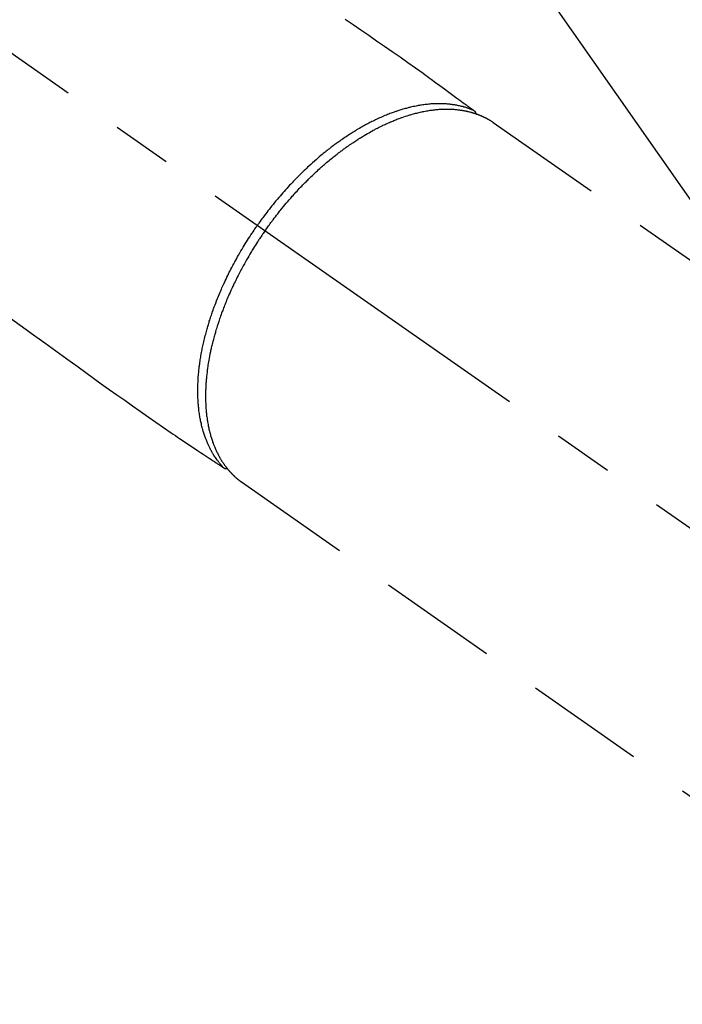
# Model space of a CAD drawing. Extents: x 55896 to 82369, y -13 to 8857.
# Drawn here: x 73702 to 73771, y 6852 to 6954 of the extents above; entities that cross this region are included whole.
import ezdxf

# ---------------------------------------------------------------- set-up
doc = ezdxf.new("R2010")
doc.units = 0
doc.header["$LTSCALE"] = 50
doc.header["$MEASUREMENT"] = 0
doc.linetypes.add('CENTER2', pattern=[1.125, 0.75, -0.125, 0.125, -0.125])
doc.linetypes.add('HIDDEN', pattern=[0.375, 0.25, -0.125])
doc.layers.get('0').update_dxf_attribs({"linetype": 'CONTINUOUS'})
doc.layers.add('150-機器', color=8, linetype='CONTINUOUS')
doc.layers.add('160-文字', color=254, linetype='CONTINUOUS')
doc.styles.add('KH001', font='txt')
doc.dimstyles.new('KH1xx030', dxfattribs={"dimscale": 30, "dimtxt": 2, "dimasz": 0.6, "dimexe": 0.3, "dimexo": 1.2, "dimgap": 0.5, "dimtad": 3, "dimdec": 1, "dimdsep": 46, "dimlunit": 6, "dimtxsty": 'KH001', "dimblk": 'DOT', "dimcen": 1, "dimdle": 1, "dimclrd": 256, "dimclre": 256, "dimclrt": 256, "dimadec": 0, "dimazin": 0, "dimtfac": 1, "dimtdec": 1, "dimtix": 1, "dimtmove": 2, "dimatfit": 3, "dimldrblk": 'CLOSEDBLANK', "dimfxl": 1, "dimtolj": 1, "dimtzin": 0, "dimlwd": -1, "dimlwe": -1, "dimarcsym": 0})

# ---------------------------------------------------------------- blocks, each defined once
blk = doc.blocks.new('F402_H')
at = {"layer": '150-機器', "color": 13, "linetype": 'CENTER2'}
blk.add_line((0, 0), (244.02, -170.86), dxfattribs=at)
at = {"layer": '150-機器', "color": 13, "linetype": 'HIDDEN'}
for p, q in [((167.27, -89.12), (227.62, -131.38)), ((141.06, -126.78), (140.96, -126.7)), ((140.96, -126.7), (201.3, -168.96))]:
    blk.add_line(p, q, dxfattribs=at)
for points in [[(151.8, -78.32), (152.63, -78.88), (153.45, -79.45), (154.27, -80.01), (155.09, -80.59), (155.9, -81.16), (156.72, -81.73), (157.53, -82.29), (158.34, -82.85), (159.15, -83.42), (159.95, -83.99), (160.16, -84.15), (160.37, -84.3), (160.58, -84.46), (160.79, -84.61), (161.25, -84.95), (161.7, -85.28), (162.16, -85.62), (162.62, -85.95), (162.9, -86.17), (163.19, -86.38), (163.48, -86.59), (163.77, -86.8), (163.95, -86.93), (164.13, -87.07), (164.31, -87.2), (164.5, -87.34), (164.56, -87.38), (164.62, -87.43), (164.69, -87.48), (164.75, -87.53), (164.83, -87.58), (164.9, -87.63), (164.97, -87.69), (165.05, -87.74), (165.08, -87.77), (165.12, -87.8), (165.16, -87.82), (165.2, -87.85), (165.21, -87.86), (165.23, -87.88), (165.25, -87.89), (165.26, -87.9), (165.28, -87.91), (165.29, -87.92), (165.3, -87.93), (165.31, -87.94), (165.32, -87.95), (165.33, -87.95), (165.34, -87.96), (165.35, -87.97), (165.35, -87.98), (165.36, -87.99), (165.37, -88), (165.37, -88.01), (165.38, -88.02), (165.39, -88.03), (165.39, -88.04), (165.4, -88.05), (165.41, -88.06), (165.41, -88.07), (165.42, -88.08), (165.42, -88.09), (165.42, -88.1), (165.42, -88.1), (165.43, -88.11), (165.43, -88.12), (165.43, -88.13), (165.43, -88.14), (165.44, -88.15), (165.44, -88.16), (165.44, -88.16), (165.44, -88.16), (165.44, -88.17), (165.44, -88.17), (165.45, -88.18), (165.45, -88.19), (165.45, -88.21), (165.45, -88.22)], [(116.47, -109.29), (117.86, -110.3), (119.25, -111.31), (120.42, -112.15), (121.58, -113), (122.74, -113.84), (123.91, -114.68), (124.71, -115.27), (125.52, -115.86), (126.33, -116.45), (127.14, -117.03), (127.95, -117.6), (128.77, -118.17), (129.59, -118.74), (130.4, -119.31), (131.21, -119.88), (132.01, -120.45), (132.82, -121.02), (133.63, -121.57), (133.85, -121.72), (134.07, -121.86), (134.29, -122.01), (134.5, -122.15), (134.98, -122.47), (135.45, -122.78), (135.92, -123.1), (136.39, -123.41), (136.69, -123.61), (136.98, -123.81), (137.28, -124), (137.58, -124.2), (137.76, -124.33), (137.95, -124.45), (138.14, -124.58), (138.33, -124.71), (138.4, -124.75), (138.46, -124.79), (138.53, -124.84), (138.6, -124.88), (138.67, -124.93), (138.75, -124.98), (138.82, -125.03), (138.9, -125.08), (138.94, -125.11), (138.98, -125.14), (139.01, -125.16), (139.05, -125.19), (139.07, -125.2), (139.09, -125.21), (139.11, -125.22), (139.12, -125.23), (139.14, -125.24), (139.15, -125.25), (139.16, -125.26), (139.18, -125.27), (139.19, -125.27), (139.2, -125.28), (139.21, -125.28), (139.22, -125.29), (139.23, -125.29), (139.24, -125.29), (139.25, -125.3), (139.26, -125.3), (139.27, -125.3), (139.28, -125.31), (139.3, -125.31), (139.31, -125.31), (139.32, -125.31), (139.33, -125.31), (139.34, -125.31), (139.36, -125.32), (139.36, -125.32), (139.37, -125.32), (139.38, -125.32), (139.38, -125.31), (139.39, -125.31), (139.41, -125.31), (139.42, -125.31), (139.43, -125.31), (139.43, -125.31), (139.43, -125.31), (139.43, -125.31), (139.44, -125.31), (139.45, -125.31), (139.46, -125.31), (139.48, -125.3), (139.49, -125.3)], [(165.25, -87.89), (165.19, -87.87), (165.14, -87.84), (165.08, -87.82), (165.03, -87.8), (164.97, -87.78), (164.92, -87.75), (164.86, -87.73), (164.8, -87.71), (164.78, -87.7), (164.75, -87.69), (164.72, -87.68), (164.69, -87.67), (164.63, -87.65), (164.57, -87.63), (164.52, -87.61), (164.46, -87.59), (164.33, -87.55), (164.2, -87.52), (164.08, -87.48), (163.95, -87.45), (163.85, -87.42), (163.74, -87.4), (163.64, -87.38), (163.54, -87.36), (163.47, -87.34), (163.4, -87.33), (163.33, -87.32), (163.25, -87.3), (163.16, -87.29), (163.06, -87.28), (162.97, -87.26), (162.88, -87.25), (162.8, -87.24), (162.73, -87.23), (162.65, -87.22), (162.58, -87.22), (162.49, -87.21), (162.4, -87.2), (162.32, -87.2), (162.23, -87.19), (162.13, -87.19), (162.03, -87.18), (161.93, -87.18), (161.84, -87.18), (161.75, -87.17), (161.66, -87.17), (161.57, -87.17), (161.48, -87.17), (161.37, -87.18), (161.25, -87.18), (161.14, -87.18), (161.03, -87.19), (160.93, -87.19), (160.84, -87.2), (160.75, -87.2), (160.66, -87.21), (160.53, -87.22), (160.4, -87.24), (160.28, -87.25), (160.15, -87.26), (160.03, -87.28), (159.91, -87.3), (159.79, -87.31), (159.68, -87.33), (159.56, -87.35), (159.44, -87.37), (159.32, -87.39), (159.2, -87.42), (159.06, -87.45), (158.91, -87.48), (158.77, -87.51), (158.62, -87.54), (158.54, -87.56), (158.45, -87.58), (158.37, -87.61), (158.28, -87.63), (158.17, -87.66), (158.06, -87.69), (157.95, -87.72), (157.84, -87.75), (157.73, -87.78), (157.62, -87.82), (157.51, -87.85), (157.4, -87.89), (157.31, -87.91), (157.22, -87.94), (157.13, -87.97), (157.05, -88), (156.93, -88.04), (156.82, -88.08), (156.71, -88.12), (156.6, -88.16), (156.47, -88.21), (156.35, -88.26), (156.22, -88.31), (156.1, -88.36), (155.96, -88.42), (155.82, -88.48), (155.68, -88.54), (155.54, -88.6), (155.4, -88.66), (155.26, -88.72), (155.12, -88.79), (154.98, -88.85), (154.86, -88.91), (154.73, -88.98), (154.6, -89.04), (154.48, -89.1), (154.37, -89.15), (154.27, -89.21), (154.17, -89.26), (154.07, -89.31), (153.94, -89.38), (153.81, -89.45), (153.69, -89.52), (153.56, -89.59), (153.42, -89.67), (153.28, -89.76), (153.14, -89.84), (153, -89.92), (152.88, -89.99), (152.77, -90.06), (152.65, -90.13), (152.54, -90.2), (152.41, -90.28), (152.28, -90.36), (152.16, -90.45), (152.03, -90.53), (151.89, -90.62), (151.75, -90.72), (151.61, -90.81), (151.47, -90.91), (151.36, -90.99), (151.24, -91.07), (151.13, -91.15), (151.02, -91.23), (150.92, -91.3), (150.82, -91.38), (150.72, -91.45), (150.61, -91.52), (150.53, -91.59), (150.44, -91.66), (150.35, -91.72), (150.26, -91.79), (150.15, -91.88), (150.04, -91.97), (149.93, -92.05), (149.81, -92.14), (149.71, -92.22), (149.61, -92.31), (149.51, -92.39), (149.41, -92.47), (149.25, -92.6), (149.1, -92.73), (148.94, -92.86), (148.79, -93), (148.59, -93.17), (148.39, -93.35), (148.2, -93.53), (148, -93.71), (147.88, -93.82), (147.76, -93.93), (147.64, -94.04), (147.52, -94.15), (147.42, -94.26), (147.31, -94.36), (147.2, -94.47), (147.09, -94.57), (146.95, -94.72), (146.8, -94.87), (146.65, -95.02), (146.5, -95.17), (146.38, -95.3), (146.25, -95.43), (146.13, -95.57), (146, -95.7), (145.86, -95.86), (145.71, -96.02), (145.57, -96.17), (145.43, -96.33), (145.29, -96.49), (145.15, -96.66), (145.01, -96.82), (144.87, -96.98), (144.72, -97.16), (144.57, -97.33), (144.42, -97.51), (144.28, -97.69), (144.14, -97.86), (144.01, -98.03), (143.88, -98.2), (143.74, -98.37), (143.61, -98.54), (143.48, -98.71), (143.35, -98.89), (143.22, -99.06), (143.11, -99.21), (143, -99.36), (142.89, -99.51), (142.79, -99.66), (142.75, -99.72), (142.71, -99.77), (142.67, -99.82), (142.64, -99.88)], [(143.44, -100.44), (143.51, -100.34), (143.58, -100.25), (143.64, -100.15), (143.71, -100.05), (143.8, -99.94), (143.88, -99.82), (143.97, -99.7), (144.05, -99.59), (144.11, -99.51), (144.16, -99.44), (144.21, -99.37), (144.27, -99.3), (144.39, -99.14), (144.51, -98.98), (144.63, -98.83), (144.75, -98.67), (144.83, -98.57), (144.91, -98.47), (144.99, -98.37), (145.07, -98.28), (145.21, -98.1), (145.35, -97.93), (145.5, -97.75), (145.64, -97.58), (145.8, -97.4), (145.95, -97.21), (146.11, -97.03), (146.27, -96.85), (146.37, -96.75), (146.46, -96.64), (146.56, -96.54), (146.65, -96.43), (146.77, -96.3), (146.89, -96.17), (147.01, -96.04), (147.14, -95.91), (147.26, -95.79), (147.38, -95.66), (147.5, -95.53), (147.63, -95.41), (147.71, -95.32), (147.8, -95.23), (147.89, -95.15), (147.97, -95.06), (148.11, -94.93), (148.25, -94.79), (148.39, -94.66), (148.53, -94.53), (148.65, -94.41), (148.78, -94.29), (148.91, -94.17), (149.03, -94.06), (149.14, -93.96), (149.24, -93.87), (149.34, -93.78), (149.44, -93.69), (149.55, -93.6), (149.65, -93.51), (149.75, -93.42), (149.86, -93.33), (149.99, -93.22), (150.12, -93.12), (150.25, -93.01), (150.38, -92.9), (150.48, -92.82), (150.59, -92.73), (150.69, -92.65), (150.8, -92.57), (150.87, -92.5), (150.95, -92.44), (151.03, -92.38), (151.11, -92.32), (151.23, -92.23), (151.35, -92.14), (151.47, -92.05), (151.59, -91.96), (151.67, -91.9), (151.75, -91.85), (151.83, -91.79), (151.91, -91.73), (152.02, -91.65), (152.14, -91.56), (152.26, -91.48), (152.38, -91.4), (152.44, -91.36), (152.49, -91.32), (152.54, -91.29), (152.6, -91.25), (152.7, -91.18), (152.81, -91.11), (152.92, -91.04), (153.02, -90.97), (153.12, -90.91), (153.21, -90.85), (153.31, -90.79), (153.4, -90.73), (153.59, -90.62), (153.77, -90.5), (153.96, -90.39), (154.15, -90.28), (154.3, -90.2), (154.44, -90.11), (154.59, -90.03), (154.74, -89.95), (154.85, -89.89), (154.95, -89.84), (155.06, -89.78), (155.17, -89.72), (155.29, -89.66), (155.41, -89.6), (155.53, -89.54), (155.65, -89.48), (155.75, -89.43), (155.86, -89.38), (155.97, -89.33), (156.08, -89.28), (156.19, -89.23), (156.31, -89.17), (156.43, -89.12), (156.55, -89.07), (156.66, -89.02), (156.77, -88.98), (156.87, -88.94), (156.98, -88.89), (157.1, -88.85), (157.21, -88.8), (157.33, -88.75), (157.45, -88.71), (157.53, -88.68), (157.61, -88.65), (157.69, -88.62), (157.77, -88.6), (157.94, -88.54), (158.11, -88.48), (158.28, -88.43), (158.45, -88.37), (158.54, -88.35), (158.63, -88.32), (158.72, -88.29), (158.81, -88.27), (158.92, -88.24), (159.04, -88.2), (159.15, -88.17), (159.27, -88.15), (159.4, -88.11), (159.52, -88.08), (159.65, -88.06), (159.78, -88.03), (159.84, -88.01), (159.91, -88), (159.97, -87.99), (160.03, -87.98), (160.17, -87.95), (160.31, -87.93), (160.45, -87.9), (160.58, -87.88), (160.69, -87.86), (160.81, -87.85), (160.92, -87.83), (161.03, -87.82), (161.15, -87.81), (161.27, -87.79), (161.39, -87.78), (161.52, -87.77), (161.61, -87.76), (161.71, -87.76), (161.8, -87.75), (161.9, -87.75), (162.01, -87.74), (162.11, -87.74), (162.22, -87.74), (162.33, -87.74), (162.47, -87.74), (162.61, -87.74), (162.75, -87.74), (162.89, -87.75), (163.01, -87.75), (163.14, -87.76), (163.26, -87.77), (163.39, -87.78), (163.48, -87.79), (163.57, -87.8), (163.66, -87.81), (163.75, -87.82), (163.8, -87.83), (163.86, -87.84), (163.91, -87.85), (163.97, -87.85), (164.01, -87.86), (164.06, -87.87), (164.1, -87.88), (164.14, -87.88), (164.21, -87.89), (164.27, -87.91), (164.34, -87.92), (164.4, -87.93), (164.44, -87.94), (164.49, -87.95), (164.53, -87.96), (164.57, -87.97), (164.66, -87.99), (164.74, -88.01), (164.83, -88.03), (164.91, -88.05), (164.96, -88.07), (165, -88.08), (165.05, -88.09), (165.1, -88.11), (165.14, -88.12), (165.19, -88.13), (165.23, -88.15), (165.28, -88.16), (165.31, -88.17), (165.33, -88.18), (165.36, -88.19), (165.38, -88.2), (165.4, -88.2), (165.42, -88.21), (165.43, -88.21), (165.45, -88.22), (165.49, -88.23), (165.53, -88.25), (165.56, -88.26), (165.6, -88.27), (165.62, -88.28), (165.63, -88.28), (165.65, -88.29), (165.66, -88.3), (165.68, -88.3), (165.7, -88.31), (165.72, -88.32), (165.74, -88.33), (165.77, -88.34), (165.79, -88.34), (165.81, -88.35), (165.84, -88.36), (165.86, -88.37), (165.88, -88.38), (165.9, -88.39), (165.92, -88.4), (165.95, -88.41), (165.98, -88.42), (166, -88.43), (166.03, -88.45), (166.06, -88.46), (166.09, -88.47), (166.12, -88.48), (166.15, -88.5), (166.18, -88.51), (166.21, -88.52), (166.23, -88.54), (166.26, -88.55), (166.28, -88.56), (166.3, -88.57), (166.32, -88.58), (166.34, -88.58), (166.37, -88.6), (166.39, -88.61), (166.42, -88.63), (166.45, -88.64), (166.48, -88.65), (166.51, -88.67), (166.53, -88.68), (166.56, -88.7), (166.58, -88.71), (166.6, -88.72), (166.62, -88.73), (166.63, -88.74), (166.67, -88.76), (166.71, -88.78), (166.74, -88.8), (166.78, -88.82), (166.81, -88.83), (166.83, -88.85), (166.86, -88.86), (166.89, -88.88), (166.91, -88.9), (166.94, -88.91), (166.97, -88.93), (166.99, -88.94), (167.02, -88.96), (167.05, -88.98), (167.07, -88.99), (167.1, -89.01), (167.13, -89.03), (167.15, -89.04), (167.18, -89.06), (167.2, -89.08), (167.22, -89.09), (167.24, -89.1), (167.26, -89.11), (167.27, -89.12)], [(139.11, -125.22), (139.07, -125.18), (139.03, -125.14), (138.99, -125.09), (138.95, -125.05), (138.91, -125), (138.87, -124.96), (138.83, -124.91), (138.79, -124.87), (138.77, -124.84), (138.75, -124.82), (138.73, -124.8), (138.71, -124.77), (138.67, -124.73), (138.63, -124.68), (138.6, -124.63), (138.56, -124.58), (138.48, -124.48), (138.4, -124.37), (138.32, -124.26), (138.25, -124.15), (138.19, -124.06), (138.13, -123.98), (138.08, -123.89), (138.02, -123.8), (137.99, -123.74), (137.95, -123.68), (137.91, -123.61), (137.88, -123.55), (137.83, -123.46), (137.78, -123.38), (137.74, -123.3), (137.69, -123.21), (137.66, -123.15), (137.63, -123.08), (137.59, -123.01), (137.56, -122.94), (137.52, -122.86), (137.49, -122.78), (137.45, -122.71), (137.42, -122.63), (137.38, -122.53), (137.34, -122.44), (137.3, -122.35), (137.27, -122.26), (137.24, -122.18), (137.21, -122.09), (137.18, -122.01), (137.15, -121.93), (137.11, -121.82), (137.07, -121.71), (137.04, -121.6), (137, -121.49), (136.98, -121.41), (136.95, -121.32), (136.93, -121.23), (136.9, -121.14), (136.87, -121.02), (136.84, -120.89), (136.81, -120.77), (136.78, -120.64), (136.75, -120.53), (136.72, -120.41), (136.7, -120.3), (136.68, -120.18), (136.66, -120.06), (136.63, -119.94), (136.61, -119.82), (136.59, -119.7), (136.57, -119.56), (136.55, -119.41), (136.53, -119.26), (136.52, -119.11), (136.51, -119.03), (136.5, -118.94), (136.49, -118.85), (136.48, -118.77), (136.47, -118.65), (136.46, -118.54), (136.45, -118.42), (136.44, -118.31), (136.44, -118.19), (136.43, -118.08), (136.42, -117.96), (136.42, -117.84), (136.42, -117.75), (136.41, -117.66), (136.41, -117.57), (136.41, -117.48), (136.41, -117.36), (136.41, -117.24), (136.41, -117.12), (136.41, -117), (136.41, -116.87), (136.41, -116.73), (136.42, -116.6), (136.42, -116.46), (136.43, -116.31), (136.43, -116.16), (136.44, -116.01), (136.45, -115.86), (136.46, -115.71), (136.47, -115.55), (136.49, -115.4), (136.5, -115.25), (136.52, -115.11), (136.53, -114.97), (136.55, -114.83), (136.56, -114.68), (136.58, -114.57), (136.59, -114.46), (136.61, -114.34), (136.62, -114.23), (136.64, -114.09), (136.67, -113.94), (136.69, -113.8), (136.71, -113.65), (136.74, -113.49), (136.77, -113.34), (136.8, -113.18), (136.83, -113.02), (136.85, -112.88), (136.88, -112.75), (136.91, -112.62), (136.93, -112.49), (136.97, -112.34), (137, -112.19), (137.03, -112.05), (137.07, -111.9), (137.11, -111.74), (137.15, -111.57), (137.19, -111.41), (137.23, -111.25), (137.27, -111.11), (137.3, -110.98), (137.34, -110.84), (137.38, -110.71), (137.41, -110.59), (137.45, -110.47), (137.48, -110.35), (137.52, -110.23), (137.55, -110.12), (137.58, -110.02), (137.61, -109.91), (137.65, -109.81), (137.69, -109.67), (137.74, -109.54), (137.78, -109.4), (137.83, -109.26), (137.87, -109.14), (137.91, -109.02), (137.95, -108.9), (138, -108.77), (138.06, -108.58), (138.13, -108.39), (138.21, -108.2), (138.28, -108.01), (138.37, -107.76), (138.47, -107.52), (138.57, -107.27), (138.67, -107.03), (138.74, -106.87), (138.8, -106.72), (138.87, -106.57), (138.93, -106.42), (138.99, -106.29), (139.05, -106.15), (139.11, -106.01), (139.18, -105.88), (139.27, -105.69), (139.36, -105.5), (139.45, -105.31), (139.54, -105.12), (139.62, -104.95), (139.7, -104.79), (139.78, -104.63), (139.87, -104.47), (139.96, -104.28), (140.06, -104.09), (140.16, -103.9), (140.26, -103.71), (140.37, -103.52), (140.47, -103.34), (140.57, -103.15), (140.68, -102.96), (140.79, -102.76), (140.91, -102.56), (141.03, -102.36), (141.15, -102.17), (141.26, -101.98), (141.37, -101.8), (141.49, -101.61), (141.6, -101.43), (141.72, -101.25), (141.83, -101.07), (141.95, -100.88), (142.07, -100.7), (142.18, -100.55), (142.28, -100.4), (142.38, -100.24), (142.49, -100.09), (142.53, -100.04), (142.56, -99.98), (142.6, -99.93), (142.64, -99.88)], [(143.44, -100.44), (143.37, -100.53), (143.31, -100.63), (143.24, -100.73), (143.17, -100.82), (143.09, -100.94), (143.01, -101.06), (142.93, -101.18), (142.85, -101.3), (142.8, -101.38), (142.75, -101.45), (142.7, -101.53), (142.65, -101.61), (142.55, -101.77), (142.44, -101.94), (142.33, -102.11), (142.23, -102.28), (142.16, -102.38), (142.1, -102.49), (142.03, -102.6), (141.96, -102.71), (141.85, -102.9), (141.73, -103.09), (141.62, -103.29), (141.51, -103.49), (141.39, -103.69), (141.27, -103.9), (141.16, -104.11), (141.04, -104.32), (140.97, -104.45), (140.91, -104.57), (140.84, -104.7), (140.77, -104.83), (140.69, -104.98), (140.61, -105.14), (140.53, -105.3), (140.45, -105.46), (140.37, -105.62), (140.3, -105.78), (140.22, -105.93), (140.14, -106.09), (140.09, -106.2), (140.04, -106.32), (139.99, -106.43), (139.94, -106.54), (139.86, -106.71), (139.78, -106.89), (139.7, -107.06), (139.63, -107.24), (139.56, -107.4), (139.49, -107.56), (139.42, -107.72), (139.36, -107.88), (139.31, -108), (139.25, -108.13), (139.2, -108.26), (139.15, -108.39), (139.1, -108.51), (139.05, -108.64), (139.01, -108.77), (138.96, -108.9), (138.9, -109.06), (138.84, -109.21), (138.79, -109.37), (138.73, -109.53), (138.69, -109.66), (138.64, -109.79), (138.6, -109.92), (138.56, -110.04), (138.53, -110.14), (138.5, -110.23), (138.47, -110.33), (138.44, -110.42), (138.39, -110.57), (138.35, -110.71), (138.3, -110.85), (138.26, -110.99), (138.24, -111.09), (138.21, -111.18), (138.18, -111.28), (138.16, -111.37), (138.12, -111.51), (138.08, -111.65), (138.04, -111.79), (138, -111.94), (137.99, -112), (137.97, -112.06), (137.95, -112.12), (137.94, -112.18), (137.91, -112.31), (137.88, -112.43), (137.85, -112.56), (137.82, -112.68), (137.8, -112.79), (137.77, -112.9), (137.75, -113.01), (137.72, -113.12), (137.68, -113.33), (137.64, -113.55), (137.6, -113.76), (137.56, -113.98), (137.53, -114.14), (137.5, -114.31), (137.47, -114.48), (137.45, -114.64), (137.43, -114.76), (137.41, -114.88), (137.4, -115), (137.38, -115.12), (137.37, -115.26), (137.35, -115.39), (137.34, -115.52), (137.32, -115.66), (137.31, -115.77), (137.3, -115.89), (137.29, -116.01), (137.28, -116.13), (137.27, -116.26), (137.26, -116.39), (137.25, -116.52), (137.24, -116.65), (137.24, -116.76), (137.23, -116.88), (137.23, -116.99), (137.22, -117.11), (137.22, -117.23), (137.22, -117.36), (137.21, -117.49), (137.21, -117.62), (137.21, -117.7), (137.21, -117.78), (137.21, -117.87), (137.21, -117.95), (137.22, -118.13), (137.22, -118.31), (137.23, -118.49), (137.24, -118.66), (137.24, -118.76), (137.25, -118.85), (137.25, -118.95), (137.26, -119.04), (137.27, -119.16), (137.28, -119.28), (137.29, -119.4), (137.3, -119.52), (137.32, -119.65), (137.33, -119.78), (137.35, -119.91), (137.37, -120.04), (137.38, -120.1), (137.39, -120.16), (137.4, -120.23), (137.41, -120.29), (137.43, -120.43), (137.45, -120.57), (137.48, -120.7), (137.5, -120.84), (137.53, -120.95), (137.55, -121.06), (137.57, -121.17), (137.6, -121.28), (137.63, -121.4), (137.66, -121.52), (137.69, -121.64), (137.72, -121.76), (137.75, -121.85), (137.77, -121.94), (137.8, -122.03), (137.83, -122.13), (137.86, -122.23), (137.9, -122.33), (137.93, -122.43), (137.96, -122.53), (138.01, -122.66), (138.06, -122.79), (138.11, -122.92), (138.17, -123.05), (138.21, -123.17), (138.27, -123.28), (138.32, -123.4), (138.37, -123.51), (138.41, -123.59), (138.45, -123.67), (138.49, -123.75), (138.53, -123.83), (138.56, -123.88), (138.58, -123.93), (138.61, -123.98), (138.64, -124.03), (138.66, -124.07), (138.68, -124.11), (138.7, -124.15), (138.72, -124.19), (138.76, -124.24), (138.79, -124.3), (138.82, -124.36), (138.86, -124.41), (138.88, -124.45), (138.9, -124.49), (138.93, -124.52), (138.95, -124.56), (139, -124.63), (139.05, -124.71), (139.1, -124.78), (139.15, -124.85), (139.17, -124.89), (139.2, -124.93), (139.23, -124.97), (139.26, -125.01), (139.29, -125.04), (139.32, -125.08), (139.35, -125.12), (139.38, -125.16), (139.39, -125.18), (139.41, -125.2), (139.42, -125.22), (139.44, -125.24), (139.45, -125.26), (139.46, -125.27), (139.48, -125.29), (139.49, -125.3), (139.51, -125.33), (139.54, -125.36), (139.56, -125.39), (139.59, -125.42), (139.6, -125.44), (139.61, -125.45), (139.62, -125.46), (139.63, -125.47), (139.64, -125.49), (139.66, -125.5), (139.67, -125.52), (139.69, -125.54), (139.7, -125.56), (139.72, -125.58), (139.74, -125.6), (139.76, -125.62), (139.77, -125.63), (139.78, -125.65), (139.8, -125.66), (139.81, -125.68), (139.83, -125.7), (139.86, -125.72), (139.88, -125.75), (139.9, -125.77), (139.92, -125.79), (139.94, -125.82), (139.96, -125.84), (139.99, -125.86), (140.01, -125.88), (140.03, -125.91), (140.05, -125.93), (140.07, -125.95), (140.09, -125.96), (140.1, -125.98), (140.12, -125.99), (140.13, -126.01), (140.16, -126.03), (140.18, -126.05), (140.2, -126.07), (140.22, -126.09), (140.25, -126.12), (140.27, -126.14), (140.29, -126.16), (140.32, -126.18), (140.33, -126.19), (140.35, -126.21), (140.36, -126.22), (140.38, -126.24), (140.41, -126.26), (140.44, -126.29), (140.47, -126.32), (140.5, -126.34), (140.53, -126.36), (140.55, -126.38), (140.57, -126.4), (140.6, -126.42), (140.62, -126.44), (140.65, -126.46), (140.67, -126.48), (140.69, -126.5), (140.72, -126.52), (140.74, -126.54), (140.77, -126.56), (140.79, -126.58), (140.82, -126.6), (140.84, -126.62), (140.87, -126.64), (140.89, -126.65), (140.91, -126.67), (140.93, -126.68), (140.94, -126.69), (140.96, -126.7)]]:
    blk.add_lwpolyline(points, dxfattribs=at)
blk = doc.blocks.new('_ClosedBlank')
at = {"color": 0, "linetype": 'ByBlock', "lineweight": -2}
for p, q in [((-1, 0.1667), (0, 0)), ((-1, 0.1667), (-1, -0.1667)), ((0, 0), (-1, -0.1667))]:
    blk.add_line(p, q, dxfattribs=at)
blk = doc.blocks.new('_Dot')
at = {"color": 0, "linetype": 'ByBlock', "lineweight": -2}
blk.add_line((-0.5, 0), (-1, 0), dxfattribs=at)
at = {"color": 0, "linetype": 'ByBlock', "const_width": 0.5}
blk.add_lwpolyline([(-0.25, 0, 1), (0.25, 0, 1)], format="xyb", close=True, dxfattribs=at)

msp = doc.modelspace()

# ---------------------------------------------------------------- block references
at = {"layer": '150-機器'}
msp.add_blockref('F402_H', (73584.48, 7032.82), dxfattribs=at)

# ---------------------------------------------------------------- leaders
at = {"layer": '160-文字', "annotation_type": 0, "has_hookline": 1, "hookline_direction": 0}
for points, text_width in [([(73042.52, 7042.35), (73528.76, 5858.94), (73546.76, 5858.94)], 1630.05), ([(73464.48, 7040), (74363.25, 6090.44), (74381.25, 6090.44)], 1398.58)]:
    msp.add_leader(points, dimstyle='KH1xx030', override={"dimgap": 0.5, "dimtad": 1}, dxfattribs=dict(at, text_width=text_width))
at = {"layer": '160-文字'}
msp.add_leader([(73704.48, 7032.62), (74363.25, 6090.44)], dimstyle='KH1xx030', override={"dimgap": 0.5, "dimtad": 1}, dxfattribs=at)

doc.saveas('drawing.dxf')
